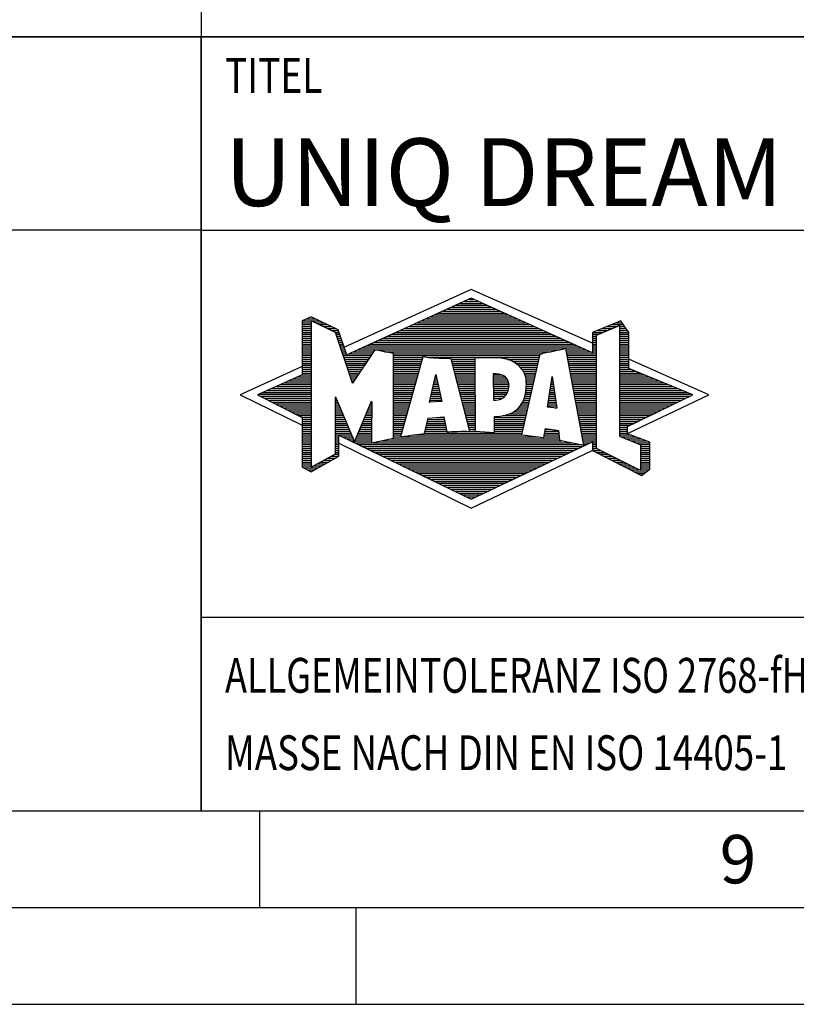
# Model space of a CAD drawing. Units: millimetres. Extents: x 0 to 594, y 0 to 420.
# Drawn here: x 385 to 425, y 0 to 51 of the extents above; entities that cross this region are included whole.
import ezdxf

# ---------------------------------------------------------------- set-up
doc = ezdxf.new("R2010")
doc.units = ezdxf.units.MM
doc.header["$LTSCALE"] = 32.67
doc.layers.add('608034167-000-00-ED1_CL', color=7, linetype='CONTINUOUS')
doc.layers.add('608034167-000-00-ED1_FORMAT', color=7, linetype='CONTINUOUS')
doc.styles.get("Standard").update_dxf_attribs({"font": 'TXT.SHX', "width": 0.7})

# ---------------------------------------------------------------- blocks, each defined once
blk = doc.blocks.new('TITLEBLOCK_BL4', base_point=(489, 30))
at = {"layer": '608034167-000-00-ED1_FORMAT', "color": 7, "linetype": 'CONTINUOUS'}
for p, q in [((584, 50), (394, 50)), ((394, 10), (394, 50)), ((394, 40), (584, 40)), ((394, 20), (584, 20))]:
    blk.add_line(p, q, dxfattribs=at)
at = {"layer": '608034167-000-00-ED1_FORMAT', "color": 2, "linetype": 'CONTINUOUS', "width": 0.780952}
blk.add_text('TITEL', height=1.8, dxfattribs=at).set_placement((395.225, 47.1))
blk = doc.blocks.new('COPYRIGHT_BL5', base_point=(359, 30))
at = {"layer": '608034167-000-00-ED1_FORMAT', "color": 7, "linetype": 'CONTINUOUS'}
for p, q in [((394, 50), (324, 50)), ((324, 50), (324, 10)), ((394, 40), (324, 40))]:
    blk.add_line(p, q, dxfattribs=at)
at = {"layer": '608034167-000-00-ED1_FORMAT', "color": 3, "linetype": 'CONTINUOUS'}
blk.add_circle((338, 47), 1.5, dxfattribs=at)
blk.add_arc((338, 47), 0.915, 48.0077, 311.9923, dxfattribs=at)
at = {"layer": '608034167-000-00-ED1_FORMAT', "color": 2, "linetype": 'CONTINUOUS'}
for s, height, width, p in [('MAPAL', 2.5, 0.838095, (325, 45.75)), ('FABRIK FUER PRAEZISIONSWERKZEUGE DR. KRESS KG', 1.8, 0.781481, (325, 42.1)), ('ALLE RECHTE AN DEN IN DER ZEICHNUNG DARGESTELLTEN ERFIN-', 1.5, 0.771684, (324.5, 37.75)), ('DUNGEN, KNOW-HOW, TECHNISCHEN LOESUNGEN UND DESIGNS STEHEN', 1.5, 0.793103, (324.5, 35.5)), ('ALLEIN MAPAL ZU. SOWEIT MAPAL HIERAUF NOCH KEINE SCHUTZ-', 1.5, 0.780612, (324.5, 33.25)), ('RECHTE ANGEMELDET HAT, BEHAELT MAPAL SICH AUSDRUECKLICH', 1.5, 0.782684, (324.5, 31)), ('AUCH DAS RECHT ZUR EINREICHUNG VON SCHUTZRECHTSANMELDUNGEN', 1.5, 0.791872, (324.5, 28.75)), ('VOR. DIE ZEICHNUNG SOWIE DER DARGESTELLTE INHALT IST GEHEIM', 1.5, 0.77845, (324.5, 26.5)), ('ZU HALTEN. VERVIELFAELTIGUNGEN SIND NUR ZUM VEREINBARTEN', 1.5, 0.769558, (324.5, 24.25)), ('ZWECK GESTATTET. WEDER DIESE ZEICHNUNG NOCH KOPIEN HIERVON', 1.5, 0.796388, (324.5, 22)), ('DUERFEN DRITTEN ZUGAENGLICH GEMACHT WERDEN. MIT DER AUS-', 1.5, 0.794218, (324.5, 19.75)), ('HAENDIGUNG DIESER ZEICHNUNG IST KEINE NUTZUNGSRECHTSEIN-', 1.5, 0.773384, (324.5, 17.5)), ('RAEUMUNG VERBUNDEN. VERSTOESSE GEGEN DIE GEHEIMHALTUNGS-', 1.5, 0.775935, (324.5, 15.25)), ('VERPFLICHTUNG UND NUTZUNGSBESCHRAENKUNGEN WERDEN ', 1.5, 0.797376, (324.5, 13)), ('ZIVILRECHTLICH UND STRAFRECHTLICH VERFOLGT.', 1.5, 0.767996, (324.5, 10.75))]:
    blk.add_text(s, height=height, dxfattribs=dict(at, width=width)).set_placement(p)
blk = doc.blocks.new('FIRMENLOGO_BL6', base_point=(425.34, 30.061))
at = {"layer": '608034167-000-00-ED1_FORMAT', "color": 9, "linetype": 'CONTINUOUS'}
for p, q in [((407.95, 36.94), (401.391, 33.954)), ((414.202, 34.17), (407.95, 36.94)), ((407.378, 36.221), (408.528, 36.221)), ((407.598, 36.321), (408.305, 36.321)), ((407.819, 36.421), (408.083, 36.421)), ((406.055, 35.621), (409.864, 35.621)), ((406.275, 35.721), (409.641, 35.721)), ((406.496, 35.821), (409.419, 35.821)), ((406.716, 35.921), (409.196, 35.921)), ((406.937, 36.021), (408.973, 36.021)), ((407.157, 36.121), (408.751, 36.121)), ((399.207, 35.321), (400.109, 35.321)), ((399.207, 35.221), (399.683, 35.221)), ((399.207, 35.121), (399.683, 35.121)), ((399.431, 35.421), (399.901, 35.421)), ((399.666, 35.521), (399.692, 35.521)), ((399.884, 35.221), (400.318, 35.221)), ((400.093, 35.121), (400.526, 35.121)), ((404.952, 35.121), (410.977, 35.121)), ((405.173, 35.221), (410.754, 35.221)), ((405.393, 35.321), (410.532, 35.321)), ((405.614, 35.421), (410.309, 35.421)), ((405.834, 35.521), (410.087, 35.521)), ((415.202, 35.121), (415.804, 35.121)), ((415.444, 35.221), (415.738, 35.221)), ((399.207, 35.021), (399.683, 35.021)), ((399.208, 34.921), (399.683, 34.921)), ((399.208, 34.821), (399.683, 34.821)), ((399.208, 34.721), (399.683, 34.721)), ((399.208, 34.621), (399.683, 34.621)), ((400.302, 35.021), (400.735, 35.021)), ((400.512, 34.921), (400.943, 34.921)), ((400.721, 34.821), (401.089, 34.821)), ((400.93, 34.721), (401.124, 34.721)), ((400.972, 34.621), (401.158, 34.621)), ((403.85, 34.621), (412.09, 34.621)), ((404.071, 34.721), (411.868, 34.721)), ((404.291, 34.821), (411.645, 34.821)), ((404.511, 34.921), (411.422, 34.921)), ((404.732, 35.021), (411.2, 35.021)), ((414.203, 34.621), (414.497, 34.621)), ((414.236, 34.721), (414.74, 34.721)), ((414.409, 34.585), (415.61, 35.078)), ((414.478, 34.821), (414.984, 34.821)), ((414.719, 34.921), (415.228, 34.921)), ((414.961, 35.021), (415.472, 35.021)), ((415.61, 35.078), (415.61, 29.359)), ((415.61, 35.021), (415.873, 35.021)), ((415.61, 34.921), (415.943, 34.921)), ((415.61, 34.821), (416.013, 34.821)), ((415.61, 34.721), (416.079, 34.721)), ((415.61, 34.621), (416.079, 34.621)), ((399.208, 34.521), (399.683, 34.521)), ((399.208, 34.421), (399.683, 34.421)), ((399.208, 34.321), (399.683, 34.321)), ((399.208, 34.221), (399.683, 34.221)), ((399.208, 34.121), (399.683, 34.121)), ((401.005, 34.521), (401.193, 34.521)), ((401.038, 34.421), (401.228, 34.421)), ((401.072, 34.321), (401.263, 34.321)), ((401.105, 34.221), (401.298, 34.221)), ((401.138, 34.121), (401.333, 34.121)), ((402.748, 34.121), (413.203, 34.121)), ((402.968, 34.221), (412.981, 34.221)), ((403.189, 34.321), (412.758, 34.321)), ((403.409, 34.421), (412.535, 34.421)), ((403.63, 34.521), (412.313, 34.521)), ((414.202, 34.421), (414.409, 34.421)), ((414.202, 34.321), (414.409, 34.321)), ((414.202, 34.221), (414.409, 34.221)), ((414.202, 34.121), (414.409, 34.121)), ((414.203, 34.521), (414.409, 34.521)), ((414.409, 28.721), (414.409, 34.585)), ((415.61, 34.521), (416.079, 34.521)), ((415.61, 34.421), (416.079, 34.421)), ((415.61, 34.321), (416.079, 34.321)), ((415.61, 34.221), (416.079, 34.221)), ((415.61, 34.121), (416.079, 34.121)), ((399.208, 34.021), (399.683, 34.021)), ((399.208, 33.921), (399.683, 33.921)), ((399.208, 33.821), (399.683, 33.821)), ((399.208, 33.721), (399.683, 33.721)), ((399.208, 33.621), (399.683, 33.621)), ((401.172, 34.021), (401.368, 34.021)), ((401.205, 33.921), (401.403, 33.921)), ((401.238, 33.821), (401.438, 33.821)), ((401.272, 33.721), (401.473, 33.721)), ((401.305, 33.621), (401.507, 33.621)), ((401.645, 33.621), (402.838, 33.621)), ((401.866, 33.721), (402.906, 33.721)), ((402.086, 33.821), (412.536, 33.821)), ((402.307, 33.921), (413.649, 33.921)), ((402.527, 34.021), (413.426, 34.021)), ((403.456, 33.721), (412.079, 33.721)), ((403.93, 33.621), (411.602, 33.621)), ((412.844, 33.821), (413.871, 33.821)), ((412.863, 33.721), (414.094, 33.721)), ((412.882, 33.621), (414.409, 33.621)), ((414.202, 34.021), (414.409, 34.021)), ((414.202, 33.921), (414.409, 33.921)), ((414.202, 33.821), (414.409, 33.821)), ((414.202, 33.721), (414.409, 33.721)), ((415.61, 34.021), (416.079, 34.021)), ((415.61, 33.921), (416.079, 33.921)), ((415.61, 33.821), (416.079, 33.821)), ((415.61, 33.721), (416.079, 33.721)), ((415.61, 33.621), (416.079, 33.621)), ((399.209, 33.521), (399.683, 33.521)), ((399.209, 33.421), (399.683, 33.421)), ((399.209, 33.321), (399.683, 33.321)), ((399.209, 33.221), (399.683, 33.221)), ((399.209, 33.121), (399.683, 33.121)), ((401.338, 33.521), (402.77, 33.521)), ((401.372, 33.421), (402.702, 33.421)), ((401.405, 33.321), (402.635, 33.321)), ((401.438, 33.221), (402.567, 33.221)), ((401.472, 33.121), (402.499, 33.121)), ((403.93, 33.521), (411.477, 33.521)), ((403.93, 33.421), (405.442, 33.421)), ((403.93, 33.321), (405.414, 33.321)), ((403.93, 33.221), (405.386, 33.221)), ((403.93, 33.121), (405.358, 33.121)), ((405.722, 33.421), (411.454, 33.421)), ((406.925, 33.321), (408.139, 33.321)), ((406.951, 33.221), (408.139, 33.221)), ((406.976, 33.121), (408.139, 33.121)), ((409.819, 33.321), (411.431, 33.321)), ((410.074, 33.221), (411.409, 33.221)), ((410.251, 33.121), (411.386, 33.121)), ((412.9, 33.521), (414.409, 33.521)), ((412.919, 33.421), (414.409, 33.421)), ((412.938, 33.321), (414.409, 33.321)), ((412.956, 33.221), (414.409, 33.221)), ((412.975, 33.121), (414.409, 33.121)), ((415.61, 33.521), (416.079, 33.521)), ((415.61, 33.421), (416.079, 33.421)), ((415.61, 33.321), (416.079, 33.321)), ((415.61, 33.221), (416.079, 33.221)), ((415.61, 33.121), (416.079, 33.121)), ((420.227, 31.5), (416.079, 33.338)), ((399.209, 32.961), (396, 31.5)), ((399.209, 33.021), (399.683, 33.021)), ((399.209, 32.921), (399.683, 32.921)), ((399.209, 32.821), (399.683, 32.821)), ((399.209, 32.721), (399.683, 32.721)), ((399.209, 32.621), (399.683, 32.621)), ((401.505, 33.021), (402.431, 33.021)), ((401.538, 32.921), (402.364, 32.921)), ((401.571, 32.821), (402.296, 32.821)), ((401.605, 32.721), (402.228, 32.721)), ((401.638, 32.621), (402.161, 32.621)), ((403.93, 33.021), (405.33, 33.021)), ((403.93, 32.921), (405.303, 32.921)), ((403.93, 32.821), (405.275, 32.821)), ((403.93, 32.721), (405.247, 32.721)), ((403.93, 32.621), (405.219, 32.621)), ((407.001, 33.021), (408.139, 33.021)), ((407.027, 32.921), (408.139, 32.921)), ((407.052, 32.821), (408.139, 32.821)), ((407.078, 32.721), (408.139, 32.721)), ((407.103, 32.621), (408.139, 32.621)), ((410.379, 33.021), (411.363, 33.021)), ((410.479, 32.921), (411.34, 32.921)), ((410.564, 32.821), (411.317, 32.821)), ((410.626, 32.721), (411.295, 32.721)), ((410.679, 32.621), (411.272, 32.621)), ((412.994, 33.021), (414.409, 33.021)), ((413.012, 32.921), (414.409, 32.921)), ((413.031, 32.821), (414.409, 32.821)), ((413.05, 32.721), (414.409, 32.721)), ((413.068, 32.621), (414.409, 32.621)), ((415.61, 33.021), (416.079, 33.021)), ((415.61, 32.921), (416.079, 32.921)), ((415.61, 32.821), (416.171, 32.821)), ((415.61, 32.721), (416.415, 32.721)), ((415.61, 32.621), (416.659, 32.621)), ((398.292, 32.121), (399.683, 32.121)), ((398.516, 32.221), (399.683, 32.221)), ((398.74, 32.321), (399.683, 32.321)), ((398.965, 32.421), (399.683, 32.421)), ((399.189, 32.521), (399.683, 32.521)), ((401.671, 32.521), (402.093, 32.521)), ((401.705, 32.421), (402.025, 32.421)), ((401.738, 32.321), (401.957, 32.321)), ((401.771, 32.221), (401.89, 32.221)), ((401.805, 32.121), (401.822, 32.121)), ((403.93, 32.521), (405.191, 32.521)), ((403.93, 32.421), (405.163, 32.421)), ((403.93, 32.321), (405.135, 32.321)), ((403.93, 32.221), (405.107, 32.221)), ((403.93, 32.121), (405.079, 32.121)), ((405.789, 31.119), (406.121, 32.544)), ((406.023, 32.121), (406.212, 32.121)), ((406.046, 32.221), (406.19, 32.221)), ((406.069, 32.321), (406.169, 32.321)), ((406.092, 32.421), (406.147, 32.421)), ((406.116, 32.521), (406.126, 32.521)), ((406.121, 32.544), (406.418, 31.155)), ((407.128, 32.521), (408.139, 32.521)), ((407.154, 32.421), (408.139, 32.421)), ((407.179, 32.321), (408.139, 32.321)), ((407.204, 32.221), (408.14, 32.221)), ((407.23, 32.121), (408.14, 32.121)), ((409.084, 32.521), (409.515, 32.521)), ((409.085, 32.421), (409.705, 32.421)), ((409.085, 32.321), (409.799, 32.321)), ((409.086, 32.221), (409.852, 32.221)), ((409.086, 32.121), (409.88, 32.121)), ((410.719, 32.521), (411.249, 32.521)), ((410.749, 32.421), (411.226, 32.421)), ((410.77, 32.321), (411.204, 32.321)), ((410.785, 32.221), (411.181, 32.221)), ((410.788, 32.121), (411.158, 32.121)), ((411.892, 30.854), (412.118, 32.434)), ((412.073, 32.121), (412.167, 32.121)), ((412.087, 32.221), (412.151, 32.221)), ((412.101, 32.321), (412.135, 32.321)), ((412.116, 32.421), (412.12, 32.421)), ((412.118, 32.434), (412.373, 30.811)), ((413.087, 32.521), (414.409, 32.521)), ((413.106, 32.421), (414.409, 32.421)), ((413.124, 32.321), (414.409, 32.321)), ((413.143, 32.221), (414.409, 32.221)), ((413.162, 32.121), (414.409, 32.121)), ((415.61, 32.521), (416.904, 32.521)), ((415.61, 32.421), (417.148, 32.421)), ((415.61, 32.321), (417.393, 32.321)), ((415.61, 32.221), (417.637, 32.221)), ((415.61, 32.121), (417.882, 32.121)), ((397.171, 31.621), (399.683, 31.621)), ((397.395, 31.721), (399.683, 31.721)), ((397.62, 31.821), (399.683, 31.821)), ((397.844, 31.921), (399.683, 31.921)), ((398.068, 32.021), (399.683, 32.021)), ((403.93, 32.021), (405.051, 32.021)), ((403.93, 31.921), (405.024, 31.921)), ((403.93, 31.821), (404.996, 31.821)), ((403.93, 31.721), (404.968, 31.721)), ((403.93, 31.621), (404.94, 31.621)), ((405.906, 31.621), (406.318, 31.621)), ((405.929, 31.721), (406.297, 31.721)), ((405.953, 31.821), (406.276, 31.821)), ((405.976, 31.921), (406.254, 31.921)), ((405.999, 32.021), (406.233, 32.021)), ((407.255, 32.021), (408.14, 32.021)), ((407.281, 31.921), (408.14, 31.921)), ((407.306, 31.821), (408.14, 31.821)), ((407.331, 31.721), (408.14, 31.721)), ((407.357, 31.621), (408.14, 31.621)), ((409.087, 32.021), (409.895, 32.021)), ((409.088, 31.921), (409.895, 31.921)), ((409.088, 31.821), (409.883, 31.821)), ((409.089, 31.721), (409.862, 31.721)), ((409.089, 31.621), (409.828, 31.621)), ((410.752, 31.621), (411.044, 31.621)), ((410.767, 31.721), (411.067, 31.721)), ((410.778, 31.821), (411.09, 31.821)), ((410.785, 31.921), (411.112, 31.921)), ((410.791, 32.021), (411.135, 32.021)), ((412.002, 31.621), (412.245, 31.621)), ((412.016, 31.721), (412.23, 31.721)), ((412.03, 31.821), (412.214, 31.821)), ((412.044, 31.921), (412.198, 31.921)), ((412.059, 32.021), (412.182, 32.021)), ((413.18, 32.021), (414.409, 32.021)), ((413.199, 31.921), (414.409, 31.921)), ((413.218, 31.821), (414.409, 31.821)), ((413.236, 31.721), (414.409, 31.721)), ((413.255, 31.621), (414.409, 31.621)), ((415.61, 32.021), (418.126, 32.021)), ((415.61, 31.921), (418.37, 31.921)), ((415.61, 31.821), (418.615, 31.821)), ((415.61, 31.721), (418.859, 31.721)), ((415.61, 31.621), (419.104, 31.621)), ((396, 31.5), (399.209, 29.925)), ((396.947, 31.521), (399.683, 31.521)), ((397.056, 31.421), (399.683, 31.421)), ((397.251, 31.321), (399.683, 31.321)), ((397.447, 31.221), (399.683, 31.221)), ((397.642, 31.121), (399.683, 31.121)), ((400.94, 31.321), (400.966, 31.321)), ((400.94, 31.221), (401.007, 31.221)), ((400.94, 31.121), (401.049, 31.121)), ((402.778, 31.121), (402.801, 31.121)), ((403.93, 31.521), (404.912, 31.521)), ((403.93, 31.421), (404.884, 31.421)), ((403.93, 31.321), (404.856, 31.321)), ((403.93, 31.221), (404.828, 31.221)), ((403.93, 31.121), (404.8, 31.121)), ((406.418, 31.155), (405.789, 31.119)), ((405.789, 31.121), (405.821, 31.121)), ((405.813, 31.221), (406.404, 31.221)), ((405.836, 31.321), (406.383, 31.321)), ((405.859, 31.421), (406.361, 31.421)), ((405.883, 31.521), (406.34, 31.521)), ((407.382, 31.521), (408.14, 31.521)), ((407.407, 31.421), (408.14, 31.421)), ((407.433, 31.321), (408.14, 31.321)), ((407.458, 31.221), (408.14, 31.221)), ((407.483, 31.121), (408.14, 31.121)), ((409.09, 31.521), (409.776, 31.521)), ((409.091, 31.421), (409.698, 31.421)), ((409.091, 31.321), (409.572, 31.321)), ((410.599, 31.121), (410.93, 31.121)), ((410.642, 31.221), (410.953, 31.221)), ((410.681, 31.321), (410.976, 31.321)), ((410.709, 31.421), (410.999, 31.421)), ((410.736, 31.521), (411.021, 31.521)), ((411.93, 31.121), (412.324, 31.121)), ((411.944, 31.221), (412.308, 31.221)), ((411.959, 31.321), (412.293, 31.321)), ((411.973, 31.421), (412.277, 31.421)), ((411.987, 31.521), (412.261, 31.521)), ((413.274, 31.521), (414.409, 31.521)), ((413.292, 31.421), (414.409, 31.421)), ((413.311, 31.321), (414.409, 31.321)), ((413.329, 31.221), (414.409, 31.221)), ((413.348, 31.121), (414.409, 31.121)), ((415.61, 31.521), (419.348, 31.521)), ((415.61, 31.421), (419.235, 31.421)), ((415.61, 31.321), (419.03, 31.321)), ((415.61, 31.221), (418.825, 31.221)), ((415.61, 31.121), (418.62, 31.121)), ((416.018, 29.489), (420.227, 31.5)), ((397.837, 31.021), (399.683, 31.021)), ((398.033, 30.921), (399.683, 30.921)), ((398.228, 30.821), (399.683, 30.821)), ((398.424, 30.721), (399.683, 30.721)), ((398.619, 30.621), (399.683, 30.621)), ((400.94, 31.021), (401.091, 31.021)), ((400.94, 30.921), (401.133, 30.921)), ((400.94, 30.821), (401.174, 30.821)), ((400.94, 30.721), (401.216, 30.721)), ((400.94, 30.621), (401.258, 30.621)), ((402.567, 30.621), (402.801, 30.621)), ((402.609, 30.721), (402.801, 30.721)), ((402.651, 30.821), (402.801, 30.821)), ((402.694, 30.921), (402.801, 30.921)), ((402.736, 31.021), (402.801, 31.021)), ((403.93, 31.021), (404.772, 31.021)), ((403.93, 30.921), (404.745, 30.921)), ((403.93, 30.821), (404.717, 30.821)), ((403.93, 30.721), (404.689, 30.721)), ((403.93, 30.621), (404.661, 30.621)), ((407.509, 31.021), (408.14, 31.021)), ((407.534, 30.921), (408.14, 30.921)), ((407.56, 30.821), (408.14, 30.821)), ((407.585, 30.721), (408.14, 30.721)), ((407.61, 30.621), (408.141, 30.621)), ((410.146, 30.621), (410.816, 30.621)), ((410.283, 30.721), (410.839, 30.721)), ((410.389, 30.821), (410.862, 30.821)), ((410.477, 30.921), (410.885, 30.921)), ((410.542, 31.021), (410.907, 31.021)), ((412.373, 30.811), (411.892, 30.854)), ((411.902, 30.921), (412.355, 30.921)), ((411.916, 31.021), (412.34, 31.021)), ((412.257, 30.821), (412.371, 30.821)), ((413.367, 31.021), (414.409, 31.021)), ((413.385, 30.921), (414.409, 30.921)), ((413.404, 30.821), (414.409, 30.821)), ((413.423, 30.721), (414.409, 30.721)), ((413.441, 30.621), (414.409, 30.621)), ((415.61, 31.021), (418.414, 31.021)), ((415.61, 30.921), (418.209, 30.921)), ((415.61, 30.821), (418.004, 30.821)), ((415.61, 30.721), (417.799, 30.721)), ((415.61, 30.621), (417.593, 30.621)), ((398.815, 30.521), (399.683, 30.521)), ((399.01, 30.421), (399.683, 30.421)), ((399.205, 30.321), (399.683, 30.321)), ((399.209, 30.221), (399.683, 30.221)), ((399.209, 30.121), (399.683, 30.121)), ((399.209, 30.021), (399.683, 30.021)), ((400.94, 30.521), (401.299, 30.521)), ((400.94, 30.421), (401.341, 30.421)), ((400.94, 30.321), (401.383, 30.321)), ((400.94, 30.221), (401.424, 30.221)), ((400.94, 30.121), (401.466, 30.121)), ((400.94, 30.021), (401.508, 30.021)), ((402.314, 30.021), (402.8, 30.021)), ((402.356, 30.121), (402.801, 30.121)), ((402.398, 30.221), (402.801, 30.221)), ((402.441, 30.321), (402.801, 30.321)), ((402.483, 30.421), (402.801, 30.421)), ((402.525, 30.521), (402.801, 30.521)), ((403.93, 30.521), (404.633, 30.521)), ((403.93, 30.421), (404.605, 30.421)), ((403.93, 30.321), (404.577, 30.321)), ((403.93, 30.221), (404.549, 30.221)), ((403.93, 30.121), (404.521, 30.121)), ((403.93, 30.021), (404.493, 30.021)), ((405.651, 30.021), (406.592, 30.021)), ((405.674, 30.121), (406.571, 30.121)), ((405.697, 30.221), (406.55, 30.221)), ((406.145, 30.321), (406.529, 30.321)), ((407.636, 30.521), (408.141, 30.521)), ((407.661, 30.421), (408.141, 30.421)), ((407.686, 30.321), (408.141, 30.321)), ((407.712, 30.221), (408.141, 30.221)), ((407.737, 30.121), (408.141, 30.121)), ((407.762, 30.021), (408.141, 30.021)), ((409.149, 30.121), (410.702, 30.121)), ((409.149, 30.021), (410.68, 30.021)), ((409.15, 30.321), (410.748, 30.321)), ((409.15, 30.221), (410.725, 30.221)), ((409.583, 30.421), (410.771, 30.421)), ((409.949, 30.521), (410.794, 30.521)), ((413.46, 30.521), (414.409, 30.521)), ((413.479, 30.421), (414.409, 30.421)), ((413.497, 30.321), (414.409, 30.321)), ((413.516, 30.221), (414.409, 30.221)), ((413.535, 30.121), (414.409, 30.121)), ((413.553, 30.021), (414.409, 30.021)), ((415.61, 30.521), (417.388, 30.521)), ((415.61, 30.421), (417.183, 30.421)), ((415.61, 30.321), (416.978, 30.321)), ((415.61, 30.221), (416.772, 30.221)), ((415.61, 30.121), (416.567, 30.121)), ((415.61, 30.021), (416.362, 30.021)), ((399.209, 29.921), (399.683, 29.921)), ((399.209, 29.821), (399.683, 29.821)), ((399.209, 29.721), (399.683, 29.721)), ((399.209, 29.621), (399.683, 29.621)), ((399.209, 29.521), (399.683, 29.521)), ((400.94, 29.921), (401.549, 29.921)), ((400.94, 29.821), (401.591, 29.821)), ((400.94, 29.721), (401.633, 29.721)), ((400.94, 29.621), (401.675, 29.621)), ((400.94, 29.521), (401.716, 29.521)), ((402.103, 29.521), (402.799, 29.521)), ((402.145, 29.621), (402.799, 29.621)), ((402.188, 29.721), (402.8, 29.721)), ((402.23, 29.821), (402.8, 29.821)), ((402.272, 29.921), (402.8, 29.921)), ((403.93, 29.921), (404.466, 29.921)), ((403.93, 29.821), (404.438, 29.821)), ((403.93, 29.721), (404.41, 29.721)), ((403.93, 29.621), (404.382, 29.621)), ((403.93, 29.521), (404.354, 29.521)), ((405.536, 29.521), (410.566, 29.521)), ((405.559, 29.621), (406.676, 29.621)), ((405.582, 29.721), (406.655, 29.721)), ((405.605, 29.821), (406.634, 29.821)), ((405.628, 29.921), (406.613, 29.921)), ((407.788, 29.921), (408.141, 29.921)), ((407.813, 29.821), (408.141, 29.821)), ((407.839, 29.721), (408.141, 29.721)), ((407.864, 29.621), (408.141, 29.621)), ((409.148, 29.821), (410.634, 29.821)), ((409.148, 29.721), (410.611, 29.721)), ((409.148, 29.621), (410.589, 29.621)), ((409.149, 29.921), (410.657, 29.921)), ((411.744, 29.521), (412.461, 29.521)), ((411.763, 29.621), (412.45, 29.621)), ((411.782, 29.721), (412.003, 29.721)), ((413.572, 29.921), (414.409, 29.921)), ((413.591, 29.821), (414.409, 29.821)), ((413.609, 29.721), (414.409, 29.721)), ((413.628, 29.621), (414.409, 29.621)), ((413.647, 29.521), (414.409, 29.521)), ((415.61, 29.921), (416.156, 29.921)), ((415.61, 29.821), (416.023, 29.821)), ((415.61, 29.721), (416.023, 29.721)), ((415.61, 29.621), (416.022, 29.621)), ((415.61, 29.521), (416.022, 29.521)), ((399.208, 29.321), (399.683, 29.321)), ((399.208, 29.221), (399.683, 29.221)), ((399.208, 29.121), (399.683, 29.121)), ((399.208, 29.021), (399.683, 29.021)), ((399.209, 29.421), (399.683, 29.421)), ((400.94, 29.421), (401.758, 29.421)), ((400.94, 29.321), (401.104, 29.321)), ((400.94, 29.221), (401.104, 29.221)), ((400.94, 29.121), (401.104, 29.121)), ((400.94, 29.021), (401.104, 29.021)), ((401.299, 29.321), (401.8, 29.321)), ((401.505, 29.221), (401.841, 29.221)), ((401.712, 29.121), (401.883, 29.121)), ((401.919, 29.021), (402.796, 29.021)), ((401.935, 29.121), (402.797, 29.121)), ((401.977, 29.221), (402.797, 29.221)), ((402.019, 29.321), (402.798, 29.321)), ((402.061, 29.421), (402.798, 29.421)), ((402.837, 29.021), (413.139, 29.021)), ((403.303, 29.121), (412.626, 29.121)), ((403.769, 29.221), (412.495, 29.221)), ((403.93, 29.421), (404.326, 29.421)), ((403.93, 29.321), (404.298, 29.321)), ((404.301, 29.321), (411.428, 29.321)), ((404.956, 29.421), (410.572, 29.421)), ((411.706, 29.321), (412.484, 29.321)), ((411.725, 29.421), (412.472, 29.421)), ((413.665, 29.421), (414.409, 29.421)), ((413.684, 29.321), (414.409, 29.321)), ((413.703, 29.221), (414.409, 29.221)), ((413.721, 29.121), (414.409, 29.121)), ((413.74, 29.021), (414.115, 29.021)), ((414.202, 29.021), (414.409, 29.021)), ((415.61, 29.421), (416.183, 29.421)), ((415.61, 29.359), (416.698, 28.918)), ((415.704, 29.321), (416.448, 29.321)), ((415.951, 29.221), (416.713, 29.221)), ((416.197, 29.121), (416.978, 29.121)), ((416.444, 29.021), (417.168, 29.021)), ((399.208, 28.921), (399.683, 28.921)), ((399.208, 28.821), (399.683, 28.821)), ((399.208, 28.721), (399.683, 28.721)), ((399.208, 28.621), (399.683, 28.621)), ((399.208, 28.521), (399.683, 28.521)), ((400.94, 28.921), (401.104, 28.921)), ((400.94, 28.821), (401.104, 28.821)), ((400.94, 28.721), (401.104, 28.721)), ((400.94, 28.621), (401.104, 28.621)), ((400.94, 28.521), (401.104, 28.521)), ((401.104, 28.995), (407.95, 25.634)), ((402.125, 28.921), (413.653, 28.921)), ((402.332, 28.821), (413.692, 28.821)), ((402.539, 28.721), (413.481, 28.721)), ((402.745, 28.621), (413.27, 28.621)), ((402.952, 28.521), (413.058, 28.521)), ((407.95, 25.634), (414.201, 28.621)), ((413.759, 28.921), (413.903, 28.921)), ((414.202, 28.921), (414.409, 28.921)), ((414.202, 28.821), (414.409, 28.821)), ((414.202, 28.721), (414.409, 28.721)), ((414.203, 28.621), (414.609, 28.621)), ((414.392, 28.521), (414.809, 28.521)), ((416.698, 27.576), (414.409, 28.721)), ((416.69, 28.921), (417.168, 28.921)), ((416.698, 28.918), (416.698, 27.576)), ((416.698, 28.821), (417.168, 28.821)), ((416.698, 28.721), (417.168, 28.721)), ((416.698, 28.621), (417.168, 28.621)), ((416.698, 28.521), (417.168, 28.521)), ((399.207, 28.021), (399.683, 28.021)), ((399.208, 28.421), (399.683, 28.421)), ((399.208, 28.321), (399.683, 28.321)), ((399.208, 28.221), (399.683, 28.221)), ((399.208, 28.121), (399.683, 28.121)), ((400.155, 28.021), (400.573, 28.021)), ((400.338, 28.121), (400.752, 28.121)), ((400.522, 28.221), (400.932, 28.221)), ((400.706, 28.321), (401.104, 28.321)), ((400.889, 28.421), (401.104, 28.421)), ((403.159, 28.421), (412.847, 28.421)), ((403.365, 28.321), (412.636, 28.321)), ((403.572, 28.221), (412.425, 28.221)), ((403.779, 28.121), (412.213, 28.121)), ((403.986, 28.021), (412.002, 28.021)), ((414.588, 28.421), (415.009, 28.421)), ((414.784, 28.321), (415.209, 28.321)), ((414.98, 28.221), (415.409, 28.221)), ((415.176, 28.121), (415.609, 28.121)), ((415.372, 28.021), (415.809, 28.021)), ((416.698, 28.421), (417.168, 28.421)), ((416.698, 28.321), (417.168, 28.321)), ((416.698, 28.221), (417.168, 28.221)), ((416.698, 28.121), (417.168, 28.121)), ((416.698, 28.021), (417.168, 28.021)), ((399.207, 27.921), (399.683, 27.921)), ((399.207, 27.821), (399.683, 27.821)), ((399.282, 27.721), (400.036, 27.721)), ((399.482, 27.621), (399.856, 27.621)), ((399.788, 27.821), (400.215, 27.821)), ((399.971, 27.921), (400.394, 27.921)), ((404.192, 27.921), (411.791, 27.921)), ((404.399, 27.821), (411.58, 27.821)), ((404.606, 27.721), (411.369, 27.721)), ((404.812, 27.621), (411.157, 27.621)), ((405.019, 27.521), (410.946, 27.521)), ((415.568, 27.921), (416.009, 27.921)), ((415.765, 27.821), (416.209, 27.821)), ((415.961, 27.721), (416.409, 27.721)), ((416.157, 27.621), (416.609, 27.621)), ((416.353, 27.521), (416.996, 27.521)), ((416.698, 27.921), (417.168, 27.921)), ((416.698, 27.821), (417.168, 27.821)), ((416.698, 27.721), (417.168, 27.721)), ((416.698, 27.621), (417.128, 27.621)), ((405.226, 27.421), (410.735, 27.421)), ((405.432, 27.321), (410.524, 27.321)), ((405.639, 27.221), (410.312, 27.221)), ((405.846, 27.121), (410.101, 27.121)), ((406.052, 27.021), (409.89, 27.021)), ((416.549, 27.421), (416.864, 27.421)), ((406.259, 26.921), (409.679, 26.921)), ((406.466, 26.821), (409.467, 26.821)), ((406.672, 26.721), (409.256, 26.721)), ((406.879, 26.621), (409.045, 26.621)), ((407.086, 26.521), (408.834, 26.521)), ((407.292, 26.421), (408.622, 26.421)), ((407.499, 26.321), (408.411, 26.321)), ((407.706, 26.221), (408.2, 26.221)), ((407.912, 26.121), (407.989, 26.121))]:
    blk.add_line(p, q, dxfattribs=at)
for points, knots in [([(414.203, 28.618), (414.203, 28.618), (414.202, 29.062), (414.202, 29.062), (414.202, 29.062), (407.95, 26.103), (407.95, 26.103), (407.95, 26.103), (401.104, 29.415), (401.104, 29.415), (401.104, 29.415), (401.104, 28.317), (401.104, 28.317), (401.104, 28.317), (399.68, 27.522), (399.68, 27.522), (399.68, 27.522), (399.207, 27.758), (399.207, 27.758), (399.207, 27.758), (399.209, 30.319), (399.209, 30.319), (399.209, 30.319), (396.901, 31.5), (396.901, 31.5), (396.901, 31.5), (399.209, 32.53), (399.209, 32.53), (399.209, 32.53), (399.207, 35.326), (399.207, 35.326), (399.207, 35.326), (399.68, 35.527), (399.68, 35.527), (399.68, 35.527), (401.076, 34.857), (401.076, 34.857), (401.076, 34.857), (401.526, 33.567), (401.526, 33.567), (401.526, 33.567), (407.95, 36.481), (407.95, 36.481), (407.95, 36.481), (414.202, 33.672), (414.202, 33.672), (414.202, 33.672), (414.203, 34.707), (414.203, 34.707), (414.203, 34.707), (415.676, 35.317), (415.676, 35.317), (415.68, 35.29), (416.079, 34.726), (416.079, 34.726), (416.079, 34.726), (416.079, 32.858), (416.079, 32.858), (416.079, 32.858), (419.398, 31.5), (419.398, 31.5), (419.398, 31.5), (416.023, 29.856), (416.023, 29.856), (416.023, 29.856), (416.022, 29.482), (416.022, 29.482), (416.022, 29.482), (417.168, 29.049), (417.168, 29.049), (417.168, 29.049), (417.168, 27.651), (417.168, 27.651), (417.168, 27.651), (416.737, 27.325), (416.737, 27.325), (416.737, 27.325), (414.203, 28.618), (414.203, 28.618)], [0, 0, 0, 0, 1, 1, 1, 2, 2, 2, 3, 3, 3, 4, 4, 4, 5, 5, 5, 6, 6, 6, 7, 7, 7, 8, 8, 8, 9, 9, 9, 10, 10, 10, 11, 11, 11, 12, 12, 12, 13, 13, 13, 14, 14, 14, 15, 15, 15, 16, 16, 16, 17, 17, 17, 18, 18, 18, 19, 19, 19, 20, 20, 20, 21, 21, 21, 22, 22, 22, 23, 23, 23, 24, 24, 24, 25, 25, 25, 26, 26, 26, 26]), ([(401.81, 32.104), (401.81, 32.104), (402.97, 33.817), (402.97, 33.817), (402.97, 33.817), (403.93, 33.628), (403.93, 33.628), (403.93, 33.628), (403.93, 29.256), (403.93, 29.256), (403.93, 29.256), (402.796, 29.012), (402.796, 29.012), (402.796, 29.012), (402.809, 31.186), (402.799, 31.172), (402.799, 31.172), (401.909, 29.059), (401.909, 29.059), (401.909, 29.059), (400.94, 31.383), (400.94, 31.383), (400.94, 31.383), (400.94, 28.449), (400.94, 28.449), (400.94, 28.449), (399.683, 27.764), (399.683, 27.764), (399.683, 27.764), (399.683, 35.317), (399.683, 35.317), (399.683, 35.317), (400.94, 34.716), (400.94, 34.716), (400.94, 34.716), (401.81, 32.104), (401.81, 32.104)], [0, 0, 0, 0, 1, 1, 1, 2, 2, 2, 3, 3, 3, 4, 4, 4, 5, 5, 5, 6, 6, 6, 7, 7, 7, 8, 8, 8, 9, 9, 9, 10, 10, 10, 11, 11, 11, 12, 12, 12, 12]), ([(413.763, 28.9), (413.763, 28.9), (412.503, 29.145), (412.503, 29.145), (412.503, 29.145), (412.446, 29.651), (412.446, 29.651), (412.249, 29.696), (411.99, 29.708), (411.79, 29.763), (411.79, 29.763), (411.699, 29.285), (411.699, 29.285), (411.219, 29.349), (411.034, 29.373), (410.544, 29.424), (410.544, 29.424), (411.494, 33.598), (411.494, 33.598), (412.105, 33.715), (412.832, 33.889), (412.832, 33.889), (412.832, 33.889), (413.763, 28.9), (413.763, 28.9)], [0, 0, 0, 0, 1, 1, 1, 2, 2, 2, 3, 3, 3, 4, 4, 4, 5, 5, 5, 6, 6, 6, 7, 7, 7, 8, 8, 8, 8]), ([(406.916, 33.358), (406.916, 33.358), (407.867, 29.607), (407.867, 29.607), (407.502, 29.612), (406.941, 29.61), (406.686, 29.577), (406.686, 29.577), (406.522, 30.353), (406.522, 30.353), (406.522, 30.353), (405.712, 30.284), (405.712, 30.284), (405.712, 30.284), (405.528, 29.489), (405.528, 29.489), (405.235, 29.448), (404.826, 29.42), (404.298, 29.32), (404.298, 29.32), (405.451, 33.453), (405.451, 33.453), (406.032, 33.375), (406.197, 33.385), (406.916, 33.358)], [0, 0, 0, 0, 1, 1, 1, 2, 2, 2, 3, 3, 3, 4, 4, 4, 5, 5, 5, 6, 6, 6, 7, 7, 7, 8, 8, 8, 8]), ([(410.792, 32.027), (410.771, 31.537), (410.704, 30.382), (409.15, 30.382), (409.15, 30.382), (409.147, 29.544), (409.147, 29.544), (409.147, 29.544), (408.141, 29.619), (408.141, 29.619), (408.141, 29.619), (408.139, 33.384), (408.139, 33.384), (408.139, 33.384), (409.093, 33.414), (409.093, 33.414), (410.207, 33.433), (410.826, 32.833), (410.792, 32.027)], [0, 0, 0, 0, 1, 1, 1, 2, 2, 2, 3, 3, 3, 4, 4, 4, 5, 5, 5, 6, 6, 6, 6]), ([(409.9, 31.974), (409.861, 31.105), (409.092, 31.227), (409.092, 31.227), (409.092, 31.227), (409.084, 32.579), (409.084, 32.579), (409.479, 32.569), (409.878, 32.505), (409.9, 31.974)], [0, 0, 0, 0, 1, 1, 1, 2, 2, 2, 3, 3, 3, 3])]:
    blk.add_open_spline(points, degree=3, knots=knots, dxfattribs=at)
blk = doc.blocks.new('TITLEBLOCK_ELEMENTS_BL8', base_point=(416.969, 14.825))
at = {"layer": '608034167-000-00-ED1_FORMAT', "color": 3, "linetype": 'CONTINUOUS'}
blk.add_circle((437.464, 13), 1.25, dxfattribs=at)
at = {"layer": '608034167-000-00-ED1_FORMAT', "color": 2, "linetype": 'CONTINUOUS'}
for s, width, p in [('ALLGEMEINTOLERANZ ISO 2768-fH', 0.760263, (395.225, 16.1)), ('MASSE NACH DIN EN ISO 14405-1', 0.770936, (395.225, 12.1)), ('E', 0.714286, (437.082, 12.1))]:
    blk.add_text(s, height=1.8, dxfattribs=dict(at, width=width)).set_placement(p)
blk = doc.blocks.new('INFORMATION_BOM_BL13', base_point=(454, 55))
at = {"layer": '608034167-000-00-ED1_CL', "color": 7, "linetype": 'CONTINUOUS'}
for p, q in [((394, 60), (394, 50)), ((324, 50), (584, 50))]:
    blk.add_line(p, q, dxfattribs=at)

msp = doc.modelspace()

# ---------------------------------------------------------------- linework, layer by layer
at = {"layer": '608034167-000-00-ED1_FORMAT', "color": 3, "linetype": 'CONTINUOUS'}
for p, q in [((394, 50), (584, 50)), ((394, 50), (394, 10)), ((394, 10), (584, 10)), ((397, 10), (397, 5)), ((5, 5), (589, 5)), ((402, 0), (402, 5)), ((0, 0), (594, 0))]:
    msp.add_line(p, q, dxfattribs=at)
at = {"layer": '608034167-000-00-ED1_FORMAT', "color": 7, "linetype": 'CONTINUOUS'}
msp.add_line((10, 10), (584, 10), dxfattribs=at)

# ---------------------------------------------------------------- block references
at = {"layer": '608034167-000-00-ED1_CL', "color": 3, "linetype": 'CONTINUOUS'}
msp.add_blockref('INFORMATION_BOM_BL13', (454, 55), dxfattribs=at)
at = {"layer": '608034167-000-00-ED1_FORMAT', "color": 3, "linetype": 'CONTINUOUS'}
for name, p in [('COPYRIGHT_BL5', (359.0000039, 30.0000016)), ('TITLEBLOCK_BL4', (489, 30)), ('FIRMENLOGO_BL6', (425.3397598, 30.061372)), ('TITLEBLOCK_ELEMENTS_BL8', (416.9694055, 14.825))]:
    msp.add_blockref(name, p, dxfattribs=at)

# ---------------------------------------------------------------- texts
at = {"layer": '608034167-000-00-ED1_FORMAT', "color": 7, "linetype": 'CONTINUOUS', "insert": (395.225, 44.75), "char_height": 3.5, "width": 88.8, "attachment_point": 1, "line_spacing_factor": 0.9}
msp.add_mtext('UNIQ DREAM CHUCK, 4.5°', dxfattribs=at)
at = {"layer": '608034167-000-00-ED1_FORMAT', "color": 2, "linetype": 'CONTINUOUS', "insert": (420.7797619, 8.75), "char_height": 2.5, "width": 3.660714286, "attachment_point": 1, "line_spacing_factor": 0.9}
msp.add_mtext('9', dxfattribs=at)

doc.saveas('drawing.dxf')
